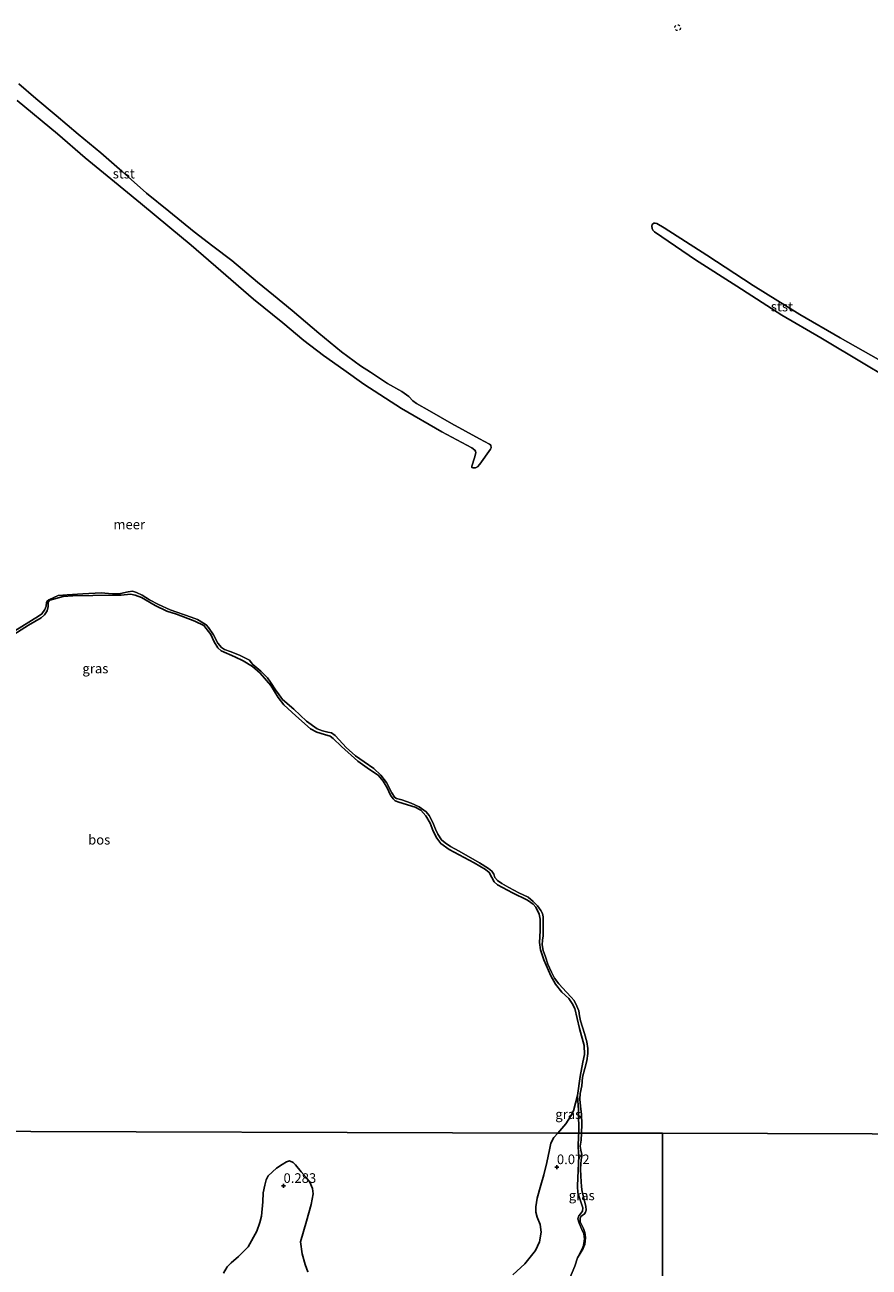
# Model space of a CAD drawing. Units: metres. Extents: x 49996 to 60003, y 418750 to 425003.
# Drawn here: x 50408 to 50628, y 419460 to 419783 of the extents above; entities that cross this region are included whole.
import ezdxf
from ezdxf.enums import TextEntityAlignment as Align

# ---------------------------------------------------------------- set-up
doc = ezdxf.new("R2010")
doc.units = ezdxf.units.M
doc.linetypes.add('VW-6060_STREEP', pattern=[1.2, 0.6, -0.6])
doc.layers.get('0').update_dxf_attribs({"lineweight": 25})
doc.layers.add('B-ME-GR-BOS-GV-B6', color=10, linetype='Continuous')
doc.layers.add('B-ME-GW-HOOGTEPUNT-S-B1', color=10, linetype='Continuous')
for name, color, linetype, lineweight in [('B-ME-GW-KRUINLIJN-L-B1', 93, 'Continuous', 18), ('B-ME-IE-GRASLAND-GV-B6', 93, 'Continuous', 18), ('B-ME-IE-HULPGEOMETRIE-L-B1', 53, 'Continuous', 18), ('B-ME-OB-BEKLEDING-GV-B6', 253, 'Continuous', 18), ('B-ME-OB-WATERLIJN-L-B1', 133, 'OB-WATERLIJN', 18), ('B-ME-OG-WATER-GV-B6', 153, 'Continuous', 18), ('B-ME-VW-MARKERING-BEBAKENING-S-B1', 255, 'VW-6060_STREEP', 18)]:
    doc.layers.add(name, color=color, linetype=linetype, lineweight=lineweight)
doc.styles.add('NLCS-ISO', font='NLCS-ISO.TTF')
doc.linetypes.add('OB-WATERLIJN', pattern='A,10,[32,NLCS.SHX,S=2,R=0,X=0,Y=0],-12', length=22)

# ---------------------------------------------------------------- blocks, each defined once
blk = doc.blocks.new('hoogtepunt')
for p, q in [((-0.5, 0), (0.5, 0)), ((0, 0.5), (0, -0.5))]:
    blk.add_line(p, q)
blk = doc.blocks.new('dtb')
blk.add_circle((0, 0), 0.75)

msp = doc.modelspace()

# ---------------------------------------------------------------- linework, layer by layer
at = {"layer": 'B-ME-GR-BOS-GV-B6'}
for points in [[(50401.932, 419622.565, -0.043), (50408.859, 419627.017, -0.043), (50412.133, 419628.955, -0.043), (50413.031, 419629.754, -0.043), (50413.674, 419630.766, -0.043), (50413.945, 419631.912, -0.043), (50414.006, 419633.011, -0.043), (50414.433, 419633.557, -0.043), (50417.922, 419634.488, -0.043), (50420.4, 419634.703, -0.043), (50430.806, 419634.845, -0.028), (50433.007, 419634.869, -0.028), (50435.453, 419635.101, -0.033), (50436.615, 419634.877, -0.033), (50438.323, 419634.243, -0.033), (50441.827, 419632.165, -0.033), (50444.853, 419630.708, -0.033), (50447.416, 419629.902, -0.033), (50452.185, 419628.037, -0.033), (50454.551, 419626.926, -0.033), (50456.353, 419624.56, -0.032), (50457.238, 419622.673, -0.011), (50458.159, 419621.142, -0.011), (50459.04, 419620.323, -0.011), (50462.582, 419618.762, -0.011), (50464.82, 419617.75, -0.027), (50467.181, 419616.251, -0.027), (50469.249, 419614.513, -0.027), (50471.98, 419611.278, -0.027), (50473.855, 419608.232, -0.027), (50475.354, 419606.306, -0.027), (50478.509, 419603.423, -0.012), (50482.355, 419600.062, -0.019), (50483.963, 419599.187, -0.019), (50485.978, 419598.533, -0.019), (50487.413, 419598.097, -0.019), (50488.248, 419597.521, -0.019), (50490.393, 419595.393, -0.019), (50494.655, 419591.64, -0.027), (50497.045, 419589.834, -0.036), (50500, 419587.859, -0.036), (50501.278, 419586.405, -0.036), (50502.278, 419584.63, -0.036), (50503.195, 419582.71, -0.036), (50503.816, 419581.813, -0.036), (50504.409, 419581.289, -0.036), (50505.344, 419580.971, -0.036), (50509.6, 419579.596, -0.078), (50511.031, 419578.82, -0.078), (50512.374, 419577.397, -0.078), (50513.533, 419575.426, -0.078), (50514.303, 419573.347, -0.078), (50515.221, 419571.524, -0.078), (50516.274, 419570.169, -0.078), (50518.489, 419568.624, -0.078), (50525.003, 419565.153, -0.028), (50527.88, 419563.422, -0.028), (50528.858, 419562.585, -0.028), (50529.587, 419561.267, -0.049), (50530.19, 419560.208, -0.049), (50531.039, 419559.406, -0.049), (50534.98, 419557.339, -0.049), (50538.858, 419555.403, -0.036), (50540.367, 419554.399, -0.036), (50540.989, 419553.599, -0.036), (50541.907, 419551.744, -0.028), (50542.184, 419550.463, -0.036), (50542.199, 419547.453, -0.036), (50541.986, 419544.365, -0.036), (50542.24, 419542.485, -0.038), (50543.101, 419539.887, -0.041), (50544.914, 419535.659, -0.036), (50546.185, 419533.558, -0.036), (50547.763, 419531.437, -0.017), (50549.589, 419529.75, -0.017), (50550.497, 419528.445, 0.004), (50551.146, 419527.192, 0.004), (50552.381, 419521.936, -0.046), (50553.579, 419517.586, -0.048), (50553.665, 419515.174, -0.053), (50553.303, 419513.188, -0.053), (50552.614, 419509.474, -0.075), (50551.895, 419504.563, 0.012)], [(50551.895, 419504.563, 0.012), (50550.851, 419500.539, 0.033), (50550.074, 419499.043, 0.054), (50548.856, 419497.18, 0.088), (50546.725, 419494.744, 0.127), (50381.89, 419495.189, 0.45)], [(50381.89, 419495.189, 0.45), (50546.725, 419494.744, 0.127), (50545.735, 419493.625, 0.125), (50544.956, 419492.095, 0.125), (50544.555, 419490.344, 0.125), (50543.912, 419487.076, 0.125), (50543.153, 419483.869, 0.105), (50542.334, 419481.166, 0.1), (50541.368, 419477.776, 0.1), (50541.011, 419475.522, 0.1), (50541.058, 419474.157, 0.1), (50541.413, 419472.846, 0.1), (50542.123, 419470.893, 0.1), (50542.395, 419468.914, 0.065), (50541.979, 419466.415, 0.05), (50540.906, 419464.145, 0.05), (50538.167, 419460.716, 0.052), (50535.075, 419457.783, 0.037)], [(50481.601, 419458.597, 0.252), (50480.925, 419460.469, 0.252), (50480.131, 419463.251, 0.252), (50479.752, 419466.383, 0.252), (50480.538, 419469.102, 0.252), (50481.309, 419471.755, 0.252), (50482.498, 419476.094, 0.278), (50482.988, 419478.92, 0.278), (50482.827, 419480.299, 0.278), (50482.123, 419481.976, 0.278), (50481.152, 419483.191, 0.278), (50479.882, 419484.676, 0.278), (50478.444, 419486.451, 0.278), (50477.762, 419487.103, 0.278), (50476.874, 419487.522, 0.278), (50476.033, 419487.276, 0.278), (50474.942, 419486.568, 0.278), (50473.451, 419485.591, 0.278), (50471.298, 419483.591, 0.278), (50470.736, 419482.52, 0.278), (50470.425, 419481.163, 0.278), (50469.996, 419479.201, 0.278), (50469.887, 419476.806, 0.278), (50469.514, 419473.071, 0.278), (50469.143, 419471.468, 0.278), (50468.38, 419469.189, 0.278), (50466.095, 419465.103, 0.278), (50463.596, 419462.607, 0.278), (50461.663, 419460.953, 0.278), (50460.597, 419459.855, 0.278), (50459.64, 419458.271, 0.278)]]:
    msp.add_polyline3d(points, dxfattribs=at)
at = {"layer": 'B-ME-GW-KRUINLIJN-L-B1'}
for points in [[(50417.922, 419634.488, -0.043), (50414.433, 419633.557, -0.043), (50414.006, 419633.011, -0.043), (50413.945, 419631.912, -0.043), (50413.674, 419630.766, -0.043), (50413.031, 419629.754, -0.043), (50412.133, 419628.955, -0.043), (50408.859, 419627.017, -0.043), (50401.932, 419622.565, -0.043)], [(50417.922, 419634.488, -0.043), (50420.4, 419634.703, -0.043), (50430.806, 419634.845, -0.028), (50433.007, 419634.869, -0.028), (50435.453, 419635.101, -0.033), (50436.615, 419634.877, -0.033), (50438.323, 419634.243, -0.033), (50441.827, 419632.165, -0.033), (50444.853, 419630.708, -0.033), (50447.416, 419629.902, -0.033), (50452.185, 419628.037, -0.033), (50454.551, 419626.926, -0.033), (50456.353, 419624.56, -0.032), (50457.238, 419622.673, -0.011), (50458.159, 419621.142, -0.011), (50459.04, 419620.323, -0.011), (50462.582, 419618.762, -0.011), (50464.82, 419617.75, -0.027), (50467.181, 419616.251, -0.027), (50469.249, 419614.513, -0.027), (50471.98, 419611.278, -0.027), (50473.855, 419608.232, -0.027), (50475.354, 419606.306, -0.027), (50478.509, 419603.423, -0.012), (50482.355, 419600.062, -0.019), (50483.963, 419599.187, -0.019), (50485.978, 419598.533, -0.019), (50487.413, 419598.097, -0.019), (50488.248, 419597.521, -0.019), (50490.393, 419595.393, -0.019), (50494.655, 419591.64, -0.027), (50497.045, 419589.834, -0.036), (50500, 419587.859, -0.036), (50501.278, 419586.405, -0.036), (50502.278, 419584.63, -0.036), (50503.195, 419582.71, -0.036), (50503.816, 419581.813, -0.036), (50504.409, 419581.289, -0.036), (50505.344, 419580.971, -0.036), (50509.6, 419579.596, -0.078), (50511.031, 419578.82, -0.078), (50512.374, 419577.397, -0.078), (50513.533, 419575.426, -0.078), (50514.303, 419573.347, -0.078), (50515.221, 419571.524, -0.078), (50516.274, 419570.169, -0.078), (50518.489, 419568.624, -0.078), (50525.003, 419565.153, -0.028), (50527.88, 419563.422, -0.028), (50528.858, 419562.585, -0.028), (50529.587, 419561.267, -0.049), (50530.19, 419560.208, -0.049), (50531.039, 419559.406, -0.049), (50534.98, 419557.339, -0.049), (50538.858, 419555.403, -0.036), (50540.367, 419554.399, -0.036), (50540.989, 419553.599, -0.036), (50541.907, 419551.744, -0.028), (50542.184, 419550.463, -0.036), (50542.199, 419547.453, -0.036), (50541.986, 419544.365, -0.036), (50542.24, 419542.485, -0.038), (50543.101, 419539.887, -0.041), (50544.914, 419535.659, -0.036), (50546.185, 419533.558, -0.036)], [(50552.241, 419494.729, 0.038), (50552.159, 419500.677, 0.012), (50551.895, 419504.563, 0.012), (50552.614, 419509.474, -0.075), (50553.303, 419513.188, -0.053), (50553.665, 419515.174, -0.053), (50553.579, 419517.586, -0.048), (50552.381, 419521.936, -0.046), (50551.146, 419527.192, 0.004), (50550.497, 419528.445, 0.004), (50549.589, 419529.75, -0.017), (50547.763, 419531.437, -0.017), (50546.185, 419533.558, -0.036)], [(50552.241, 419494.729, 0.038), (50552.184, 419494.098, 0.037), (50552.093, 419491.059, 0.037), (50552.227, 419488.594, 0.037), (50552.121, 419486.962, 0.037), (50552.087, 419484.936, 0.035), (50552.001, 419483.083, 0.035), (50551.877, 419480.865, 0.018), (50551.946, 419479.174, 0.018), (50552.773, 419476.835, 0.018), (50553.282, 419475.28, 0.018), (50553.192, 419474.376, 0.018), (50552.621, 419473.699, 0.018), (50552.206, 419473.152, 0.018), (50551.97, 419472.387, -0.014), (50552.295, 419471.303, -0.034), (50553.028, 419469.626, -0.034), (50553.56, 419468.467, -0.034), (50553.667, 419467.204, -0.034), (50553.422, 419465.442, -0.034), (50553.033, 419464.437, -0.034), (50551.843, 419462.263, -0.25)]]:
    msp.add_polyline3d(points, dxfattribs=at)
at = {"layer": 'B-ME-IE-GRASLAND-GV-B6'}
for points in [[(50405.253, 419625.537, -0.25), (50411.438, 419629.348, -0.25), (50412.287, 419630.001, -0.25), (50413.124, 419631.092, -0.25), (50413.425, 419631.995, -0.25), (50413.501, 419632.981, -0.25), (50413.617, 419633.239, -0.25), (50414.14, 419633.654, -0.25), (50415.409, 419634.27, -0.25), (50416.546, 419634.727, -0.25), (50418.96, 419634.975, -0.25), (50423.04, 419635.204, -0.25), (50427.816, 419635.426, -0.25), (50430.661, 419635.216, -0.25), (50432.83, 419635.289, -0.25), (50434.825, 419635.687, -0.25), (50435.927, 419635.869, -0.25), (50436.992, 419635.566, -0.25), (50438.456, 419634.854, -0.25), (50440.416, 419633.602, -0.25), (50442.717, 419632.427, -0.25), (50445.791, 419631.017, -0.25), (50451.191, 419629.145, -0.25), (50452.915, 419628.494, -0.25), (50454.473, 419627.538, -0.25), (50455.133, 419627.159, -0.25), (50455.707, 419626.457, -0.25), (50457.012, 419624.501, -0.25), (50458.201, 419622.303, -0.25), (50459.143, 419621.208, -0.25), (50459.882, 419620.682, -0.25), (50461.381, 419620.148, -0.25), (50463.797, 419619.214, -0.25), (50465.921, 419618.155, -0.25), (50466.452, 419617.89, -0.25), (50466.899, 419617.351, -0.25), (50467.265, 419616.781, -0.25), (50469.365, 419615.01, -0.25), (50471.142, 419613.323, -0.25), (50471.938, 419612.214, -0.25), (50473.243, 419610.226, -0.25), (50474.118, 419608.889, -0.25), (50474.994, 419607.666, -0.25), (50477.943, 419605.125, -0.25), (50481.29, 419602.029, -0.25), (50484.034, 419600.024, -0.25), (50485.452, 419599.507, -0.25), (50486.856, 419599.151, -0.25), (50487.792, 419598.963, -0.25), (50488.788, 419598.288, -0.25), (50489.795, 419597.193, -0.25), (50491.584, 419595.134, -0.25), (50494.084, 419592.986, -0.25), (50496.331, 419591.392, -0.25), (50498.853, 419589.729, -0.25), (50500.677, 419587.929, -0.25), (50502.112, 419586.036, -0.25), (50503.522, 419583.318, -0.25), (50504.253, 419582.145, -0.25), (50504.768, 419581.896, -0.25), (50506.107, 419581.509, -0.25), (50508.589, 419580.689, -0.25), (50510.617, 419579.711, -0.25), (50512.431, 419578.396, -0.25), (50513.277, 419577.416, -0.25), (50514.164, 419575.643, -0.25), (50514.92, 419573.87, -0.25), (50515.472, 419572.602, -0.25), (50516.475, 419571.135, -0.25), (50517.373, 419570.364, -0.25), (50518.818, 419569.393, -0.25), (50521.086, 419568.154, -0.25), (50526.391, 419565.102, -0.25), (50528.704, 419563.619, -0.25), (50529.57, 419562.93, -0.25), (50530.047, 419562.164, -0.25), (50530.377, 419561.303, -0.25), (50531, 419560.536, -0.25), (50532.172, 419559.713, -0.25), (50534.005, 419558.722, -0.25), (50536.611, 419557.334, -0.25), (50538.992, 419556.158, -0.25), (50540.356, 419555.091, -0.25), (50541.427, 419553.947, -0.25), (50542.368, 419552.706, -0.25), (50542.731, 419551.893, -0.25), (50542.915, 419551.034, -0.25), (50542.906, 419547.312, -0.25), (50542.957, 419546.131, -0.25), (50542.799, 419544.951, -0.25), (50542.688, 419543.787, -0.25), (50542.93, 419542.264, -0.25), (50543.559, 419540.655, -0.25), (50544.153, 419538.755, -0.25), (50545.084, 419536.69, -0.25), (50545.908, 419535.079, -0.25), (50546.991, 419533.578, -0.25), (50549.038, 419531.452, -0.25), (50550.253, 419530.111, -0.25), (50550.988, 419529.229, -0.25), (50551.748, 419527.781, -0.25), (50552.204, 419526.611, -0.25), (50552.4, 419525.314, -0.25), (50552.693, 419524, -0.25), (50553.723, 419520.639, -0.25), (50554.314, 419518.497, -0.25), (50554.553, 419516.779, -0.25), (50554.538, 419515.42, -0.25), (50554.355, 419513.561, -0.25), (50553.799, 419511.529, -0.25), (50553.175, 419509.303, -0.25), (50552.972, 419507.056, -0.25), (50552.609, 419505.021, -0.25), (50552.528, 419503.55, -0.25), (50552.702, 419501.768, -0.25), (50552.904, 419499.582, -0.25), (50552.973, 419497.057, -0.25), (50552.947, 419494.727, -0.25), (50552.241, 419494.729, 0.038), (50552.159, 419500.677, 0.012), (50551.895, 419504.563, 0.012), (50552.614, 419509.474, -0.075), (50553.303, 419513.188, -0.053), (50553.665, 419515.174, -0.053), (50553.579, 419517.586, -0.048), (50552.381, 419521.936, -0.046), (50551.146, 419527.192, 0.004), (50550.497, 419528.445, 0.004), (50549.589, 419529.75, -0.017), (50547.763, 419531.437, -0.017), (50546.185, 419533.558, -0.036), (50544.914, 419535.659, -0.036), (50543.101, 419539.887, -0.041), (50542.24, 419542.485, -0.038), (50541.986, 419544.365, -0.036), (50542.199, 419547.453, -0.036), (50542.184, 419550.463, -0.036), (50541.907, 419551.744, -0.028), (50540.989, 419553.599, -0.036), (50540.367, 419554.399, -0.036), (50538.858, 419555.403, -0.036), (50534.98, 419557.339, -0.049), (50531.039, 419559.406, -0.049), (50530.19, 419560.208, -0.049), (50529.587, 419561.267, -0.049), (50528.858, 419562.585, -0.028), (50527.88, 419563.422, -0.028), (50525.003, 419565.153, -0.028), (50518.489, 419568.624, -0.078), (50516.274, 419570.169, -0.078), (50515.221, 419571.524, -0.078), (50514.303, 419573.347, -0.078), (50513.533, 419575.426, -0.078), (50512.374, 419577.397, -0.078), (50511.031, 419578.82, -0.078), (50509.6, 419579.596, -0.078), (50505.344, 419580.971, -0.036), (50504.409, 419581.289, -0.036), (50503.816, 419581.813, -0.036), (50503.195, 419582.71, -0.036), (50502.278, 419584.63, -0.036), (50501.278, 419586.405, -0.036), (50500, 419587.859, -0.036), (50497.045, 419589.834, -0.036), (50494.655, 419591.64, -0.027), (50490.393, 419595.393, -0.019), (50488.248, 419597.521, -0.019), (50487.413, 419598.097, -0.019), (50485.978, 419598.533, -0.019), (50483.963, 419599.187, -0.019), (50482.355, 419600.062, -0.019), (50478.509, 419603.423, -0.012), (50475.354, 419606.306, -0.027), (50473.855, 419608.232, -0.027), (50471.98, 419611.278, -0.027), (50469.249, 419614.513, -0.027), (50467.181, 419616.251, -0.027), (50464.82, 419617.75, -0.027), (50462.582, 419618.762, -0.011), (50459.04, 419620.323, -0.011), (50458.159, 419621.142, -0.011), (50457.238, 419622.673, -0.011), (50456.353, 419624.56, -0.032), (50454.551, 419626.926, -0.033), (50452.185, 419628.037, -0.033), (50447.416, 419629.902, -0.033), (50444.853, 419630.708, -0.033), (50441.827, 419632.165, -0.033), (50438.323, 419634.243, -0.033), (50436.615, 419634.877, -0.033), (50435.453, 419635.101, -0.033), (50433.007, 419634.869, -0.028), (50430.806, 419634.845, -0.028), (50420.4, 419634.703, -0.043), (50417.922, 419634.488, -0.043), (50414.433, 419633.557, -0.043), (50414.006, 419633.011, -0.043), (50413.945, 419631.912, -0.043), (50413.674, 419630.766, -0.043), (50413.031, 419629.754, -0.043), (50412.133, 419628.955, -0.043), (50408.859, 419627.017, -0.043), (50401.932, 419622.565, -0.043)], [(50551.895, 419504.563, 0.012), (50552.159, 419500.677, 0.012), (50552.241, 419494.729, 0.038), (50546.725, 419494.744, 0.127), (50548.856, 419497.18, 0.088), (50550.074, 419499.043, 0.054), (50550.851, 419500.539, 0.033), (50551.895, 419504.563, 0.012)], [(50535.075, 419457.783, 0.037), (50538.167, 419460.716, 0.052), (50540.906, 419464.145, 0.05), (50541.979, 419466.415, 0.05), (50542.395, 419468.914, 0.065), (50542.123, 419470.893, 0.1), (50541.413, 419472.846, 0.1), (50541.058, 419474.157, 0.1), (50541.011, 419475.522, 0.1), (50541.368, 419477.776, 0.1), (50542.334, 419481.166, 0.1), (50543.153, 419483.869, 0.105), (50543.912, 419487.076, 0.125), (50544.555, 419490.344, 0.125), (50544.956, 419492.095, 0.125), (50545.735, 419493.625, 0.125), (50546.725, 419494.744, 0.127), (50552.241, 419494.729, 0.038), (50552.184, 419494.098, 0.037), (50552.093, 419491.059, 0.037), (50552.227, 419488.594, 0.037), (50552.121, 419486.962, 0.037), (50552.087, 419484.936, 0.035), (50552.001, 419483.083, 0.035), (50551.877, 419480.865, 0.018), (50551.946, 419479.174, 0.018), (50552.773, 419476.835, 0.018), (50553.282, 419475.28, 0.018), (50553.192, 419474.376, 0.018), (50552.621, 419473.699, 0.018), (50552.206, 419473.152, 0.018), (50551.97, 419472.387, -0.014), (50552.295, 419471.303, -0.034), (50553.028, 419469.626, -0.034), (50553.56, 419468.467, -0.034), (50553.667, 419467.204, -0.034), (50553.422, 419465.442, -0.034), (50553.033, 419464.437, -0.034), (50551.843, 419462.263, -0.25), (50551.167, 419460.051, -0.25), (50549.78, 419456.79, -0.25)], [(50551.843, 419462.263, -0.25), (50553.033, 419464.437, -0.034), (50553.422, 419465.442, -0.034), (50553.667, 419467.204, -0.034), (50553.56, 419468.467, -0.034), (50553.028, 419469.626, -0.034), (50552.295, 419471.303, -0.034), (50551.97, 419472.387, -0.014), (50552.206, 419473.152, 0.018), (50552.621, 419473.699, 0.018), (50553.192, 419474.376, 0.018), (50553.282, 419475.28, 0.018), (50552.773, 419476.835, 0.018), (50551.946, 419479.174, 0.018), (50551.877, 419480.865, 0.018), (50552.001, 419483.083, 0.035), (50552.087, 419484.936, 0.035), (50552.121, 419486.962, 0.037), (50552.227, 419488.594, 0.037), (50552.093, 419491.059, 0.037), (50552.184, 419494.098, 0.037), (50552.241, 419494.729, 0.038), (50552.947, 419494.727, -0.25), (50552.798, 419492.912, -0.25), (50552.604, 419491.333, -0.25), (50552.758, 419490.271, -0.25), (50552.979, 419489.193, -0.25), (50552.992, 419488.587, -0.25), (50552.862, 419487.813, -0.25), (50552.708, 419486.629, -0.25), (50552.67, 419485.382, -0.25), (50552.778, 419483.499, -0.25), (50552.938, 419480.699, -0.25), (50553.097, 419479.472, -0.25), (50554.034, 419475.656, -0.25), (50554.122, 419474.674, -0.25), (50553.937, 419474.113, -0.25), (50553.668, 419473.697, -0.25), (50552.782, 419472.988, -0.25), (50552.546, 419472.524, -0.25), (50552.615, 419471.624, -0.25), (50553.408, 419469.87, -0.25), (50553.825, 419468.83, -0.25), (50553.939, 419467.554, -0.25), (50553.787, 419465.674, -0.25), (50553.369, 419464.694, -0.25), (50552.569, 419463.391, -0.25), (50551.843, 419462.263, -0.25)], [(50459.64, 419458.271, 0.278), (50460.597, 419459.855, 0.278), (50461.663, 419460.953, 0.278), (50463.596, 419462.607, 0.278), (50466.095, 419465.103, 0.278), (50468.38, 419469.189, 0.278), (50469.143, 419471.468, 0.278), (50469.514, 419473.071, 0.278), (50469.887, 419476.806, 0.278), (50469.996, 419479.201, 0.278), (50470.425, 419481.163, 0.278), (50470.736, 419482.52, 0.278), (50471.298, 419483.591, 0.278), (50473.451, 419485.591, 0.278), (50474.942, 419486.568, 0.278), (50476.033, 419487.276, 0.278), (50476.874, 419487.522, 0.278), (50477.762, 419487.103, 0.278), (50478.444, 419486.451, 0.278), (50479.882, 419484.676, 0.278), (50481.152, 419483.191, 0.278), (50482.123, 419481.976, 0.278), (50482.827, 419480.299, 0.278), (50482.988, 419478.92, 0.278), (50482.498, 419476.094, 0.278), (50481.309, 419471.755, 0.252), (50480.538, 419469.102, 0.252), (50479.752, 419466.383, 0.252), (50480.131, 419463.251, 0.252), (50480.925, 419460.469, 0.252), (50481.601, 419458.597, 0.252)]]:
    msp.add_polyline3d(points, dxfattribs=at)
at = {"layer": 'B-ME-IE-HULPGEOMETRIE-L-B1'}
for points in [[(50218.01, 419495.416, 0.781), (50258.316, 419495.426, 0.713), (50275.294, 419495.416, 0.675), (50298, 419495.426, 0.78), (50321.185, 419495.353, 0.495), (50381.89, 419495.189, 0.45), (50546.725, 419494.744, 0.127), (50552.241, 419494.729, 0.038), (50552.947, 419494.727, -0.25), (50574.01, 419494.67, -0.25)], [(50574, 418790.842, -0.25), (50574.01, 418994.945, -0.25), (50574, 418997.572, -0.25), (50574.01, 419200.558, -0.25), (50574, 419205.104, -0.25), (50574.01, 419215.618, -0.25), (50574, 419283.975, -0.25), (50574.01, 419494.67, -0.25)], [(50947.01, 419494.416, -0.25), (50820.743, 419494.429, -0.25), (50818.559, 419494.43, -0.25), (50656, 419494.447, -0.25), (50574.01, 419494.67, -0.25)]]:
    msp.add_polyline3d(points, dxfattribs=at)
at = {"layer": 'B-ME-OB-BEKLEDING-GV-B6'}
for points in [[(50406.37, 419768.01, -0.25), (50410.793, 419764.223, -0.25), (50416.052, 419759.748, -0.25), (50421.787, 419754.97, -0.25), (50427.736, 419750.041, -0.25), (50433.289, 419745.199, -0.25), (50439.61, 419739.587, -0.25), (50445.412, 419734.858, -0.25), (50452.017, 419729.508, -0.25), (50456.838, 419725.765, -0.25), (50461.84, 419722.005, -0.25), (50468.476, 419716.406, -0.25), (50472.722, 419713.018, -0.25), (50477.539, 419708.978, -0.25), (50484.486, 419703.127, -0.25), (50490.402, 419698.248, -0.25), (50495.339, 419694.554, -0.25), (50497.95, 419692.904, -0.25), (50502.416, 419689.976, -0.25), (50506.131, 419687.9, -0.25), (50507.919, 419686.59, -0.25), (50509.015, 419685.486, -0.25), (50509.9, 419684.815, -0.25), (50513.302, 419682.858, -0.25), (50519.021, 419679.602, -0.25), (50526.386, 419675.583, -0.25), (50528.967, 419674.214, -0.25), (50529.262, 419673.93, -0.25), (50529.37, 419673.25, -0.25), (50529.234, 419672.905, -0.25), (50526.461, 419668.983, -0.25), (50525.791, 419668.263, -0.25), (50525.342, 419668.02, -0.25), (50524.597, 419667.995, -0.25), (50524.334, 419668.097, -0.25), (50524.371, 419668.427, -0.25), (50525.074, 419670.652, -0.25), (50525.402, 419671.939, -0.25), (50525.324, 419672.337, -0.25), (50525.128, 419672.587, -0.25), (50524.342, 419673.224, -0.25), (50516.516, 419677.43, -0.25), (50506.048, 419683.452, -0.25), (50496.195, 419689.798, -0.25), (50490.978, 419693.578, -0.25), (50485.743, 419697.258, -0.25), (50480.594, 419701.153, -0.25), (50475.138, 419705.763, -0.25), (50467.45, 419711.952, -0.25), (50458.932, 419719.292, -0.25), (50451.25, 419725.993, -0.25), (50445.662, 419730.638, -0.25), (50438.009, 419736.959, -0.25), (50430.306, 419743.264, -0.25), (50423.571, 419748.781, -0.25), (50416.445, 419754.98, -0.25), (50405.909, 419763.732, -0.25)], [(50636.639, 419689.075, -0.25), (50626.725, 419694.991, -0.25), (50615.289, 419701.903, -0.25), (50605.082, 419707.807, -0.25), (50593.392, 419715.342, -0.25), (50582.608, 419722.23, -0.25), (50573.837, 419728.199, -0.25), (50571.976, 419729.525, -0.25), (50571.508, 419729.937, -0.25), (50571.3, 419730.347, -0.25), (50571.242, 419730.968, -0.25), (50571.377, 419731.358, -0.25), (50571.74, 419731.761, -0.25), (50572.148, 419731.789, -0.25), (50572.587, 419731.67, -0.25), (50574.45, 419730.54, -0.25), (50585.59, 419723.436, -0.25), (50597.683, 419715.538, -0.25), (50609.845, 419707.982, -0.25), (50620.312, 419701.88, -0.25), (50634.312, 419693.944, -0.25)]]:
    msp.add_polyline3d(points, dxfattribs=at)
at = {"layer": 'B-ME-OB-WATERLIJN-L-B1'}
for points in [[(50406.37, 419768.01, -0.25), (50410.793, 419764.223, -0.25), (50416.052, 419759.748, -0.25), (50421.787, 419754.97, -0.25), (50427.736, 419750.041, -0.25), (50433.289, 419745.199, -0.25), (50439.61, 419739.587, -0.25), (50445.412, 419734.858, -0.25), (50452.017, 419729.508, -0.25), (50456.838, 419725.765, -0.25), (50461.84, 419722.005, -0.25), (50468.476, 419716.406, -0.25), (50472.722, 419713.018, -0.25), (50477.539, 419708.978, -0.25), (50484.486, 419703.127, -0.25), (50490.402, 419698.248, -0.25), (50495.339, 419694.554, -0.25), (50497.95, 419692.904, -0.25), (50502.416, 419689.976, -0.25), (50506.131, 419687.9, -0.25), (50507.919, 419686.59, -0.25), (50509.015, 419685.486, -0.25), (50509.9, 419684.815, -0.25), (50513.302, 419682.858, -0.25), (50519.021, 419679.602, -0.25), (50526.386, 419675.583, -0.25), (50528.967, 419674.214, -0.25), (50529.262, 419673.93, -0.25), (50529.37, 419673.25, -0.25), (50529.234, 419672.905, -0.25), (50526.461, 419668.983, -0.25), (50525.791, 419668.263, -0.25), (50525.342, 419668.02, -0.25), (50524.597, 419667.995, -0.25), (50524.334, 419668.097, -0.25), (50524.371, 419668.427, -0.25), (50525.074, 419670.652, -0.25), (50525.402, 419671.939, -0.25), (50525.324, 419672.337, -0.25), (50525.128, 419672.587, -0.25), (50524.342, 419673.224, -0.25), (50516.516, 419677.43, -0.25), (50506.048, 419683.452, -0.25), (50496.195, 419689.798, -0.25), (50490.978, 419693.578, -0.25), (50485.743, 419697.258, -0.25), (50480.594, 419701.153, -0.25), (50475.138, 419705.763, -0.25), (50467.45, 419711.952, -0.25), (50458.932, 419719.292, -0.25), (50451.25, 419725.993, -0.25), (50445.662, 419730.638, -0.25), (50438.009, 419736.959, -0.25), (50430.306, 419743.264, -0.25), (50423.571, 419748.781, -0.25), (50416.445, 419754.98, -0.25), (50405.909, 419763.732, -0.25)], [(50636.639, 419689.075, -0.25), (50626.725, 419694.991, -0.25), (50615.289, 419701.903, -0.25), (50605.082, 419707.807, -0.25), (50593.392, 419715.342, -0.25), (50582.608, 419722.23, -0.25), (50573.837, 419728.199, -0.25), (50571.976, 419729.525, -0.25), (50571.508, 419729.937, -0.25), (50571.3, 419730.347, -0.25), (50571.242, 419730.968, -0.25), (50571.377, 419731.358, -0.25), (50571.74, 419731.761, -0.25), (50572.148, 419731.789, -0.25), (50572.587, 419731.67, -0.25), (50574.45, 419730.54, -0.25), (50585.59, 419723.436, -0.25), (50597.683, 419715.538, -0.25), (50609.845, 419707.982, -0.25), (50620.312, 419701.88, -0.25), (50634.312, 419693.944, -0.25)], [(50552.947, 419494.727, -0.25), (50552.973, 419497.057, -0.25), (50552.904, 419499.582, -0.25), (50552.702, 419501.768, -0.25), (50552.528, 419503.55, -0.25), (50552.609, 419505.021, -0.25), (50552.972, 419507.056, -0.25), (50553.175, 419509.303, -0.25), (50553.799, 419511.529, -0.25), (50554.355, 419513.561, -0.25), (50554.538, 419515.42, -0.25), (50554.553, 419516.779, -0.25), (50554.314, 419518.497, -0.25), (50553.723, 419520.639, -0.25), (50552.693, 419524, -0.25), (50552.4, 419525.314, -0.25), (50552.204, 419526.611, -0.25), (50551.748, 419527.781, -0.25), (50550.988, 419529.229, -0.25), (50550.253, 419530.111, -0.25), (50549.038, 419531.452, -0.25), (50546.991, 419533.578, -0.25), (50545.908, 419535.079, -0.25), (50545.084, 419536.69, -0.25), (50544.153, 419538.755, -0.25), (50543.559, 419540.655, -0.25), (50542.93, 419542.264, -0.25), (50542.688, 419543.787, -0.25), (50542.799, 419544.951, -0.25), (50542.957, 419546.131, -0.25), (50542.906, 419547.312, -0.25), (50542.915, 419551.034, -0.25), (50542.731, 419551.893, -0.25), (50542.368, 419552.706, -0.25), (50541.427, 419553.947, -0.25), (50540.356, 419555.091, -0.25), (50538.992, 419556.158, -0.25), (50536.611, 419557.334, -0.25), (50534.005, 419558.722, -0.25), (50532.172, 419559.713, -0.25), (50531, 419560.536, -0.25), (50530.377, 419561.303, -0.25), (50530.047, 419562.164, -0.25), (50529.57, 419562.93, -0.25), (50528.704, 419563.619, -0.25), (50526.391, 419565.102, -0.25), (50521.086, 419568.154, -0.25), (50518.818, 419569.393, -0.25), (50517.373, 419570.364, -0.25), (50516.475, 419571.135, -0.25), (50515.472, 419572.602, -0.25), (50514.92, 419573.87, -0.25), (50514.164, 419575.643, -0.25), (50513.277, 419577.416, -0.25), (50512.431, 419578.396, -0.25), (50510.617, 419579.711, -0.25), (50508.589, 419580.689, -0.25), (50506.107, 419581.509, -0.25), (50504.768, 419581.896, -0.25), (50504.253, 419582.145, -0.25), (50503.522, 419583.318, -0.25), (50502.112, 419586.036, -0.25), (50500.677, 419587.929, -0.25), (50498.853, 419589.729, -0.25), (50496.331, 419591.392, -0.25), (50494.084, 419592.986, -0.25), (50491.584, 419595.134, -0.25), (50489.795, 419597.193, -0.25), (50488.788, 419598.288, -0.25), (50487.792, 419598.963, -0.25), (50486.856, 419599.151, -0.25), (50485.452, 419599.507, -0.25), (50484.034, 419600.024, -0.25), (50481.29, 419602.029, -0.25), (50477.943, 419605.125, -0.25), (50474.994, 419607.666, -0.25), (50474.118, 419608.889, -0.25), (50473.243, 419610.226, -0.25), (50471.938, 419612.214, -0.25), (50471.142, 419613.323, -0.25), (50469.365, 419615.01, -0.25), (50467.265, 419616.781, -0.25), (50466.899, 419617.351, -0.25), (50466.452, 419617.89, -0.25), (50465.921, 419618.155, -0.25), (50463.797, 419619.214, -0.25), (50461.381, 419620.148, -0.25), (50459.882, 419620.682, -0.25), (50459.143, 419621.208, -0.25), (50458.201, 419622.303, -0.25), (50457.012, 419624.501, -0.25), (50455.707, 419626.457, -0.25), (50455.133, 419627.159, -0.25), (50454.473, 419627.538, -0.25), (50452.915, 419628.494, -0.25), (50451.191, 419629.145, -0.25), (50445.791, 419631.017, -0.25), (50442.717, 419632.427, -0.25), (50440.416, 419633.602, -0.25), (50438.456, 419634.854, -0.25), (50436.992, 419635.566, -0.25), (50435.927, 419635.869, -0.25), (50434.825, 419635.687, -0.25), (50432.83, 419635.289, -0.25), (50430.661, 419635.216, -0.25), (50427.816, 419635.426, -0.25), (50423.04, 419635.204, -0.25), (50418.96, 419634.975, -0.25), (50416.546, 419634.727, -0.25), (50415.409, 419634.27, -0.25), (50414.14, 419633.654, -0.25), (50413.617, 419633.239, -0.25), (50413.501, 419632.981, -0.25), (50413.425, 419631.995, -0.25), (50413.124, 419631.092, -0.25), (50412.287, 419630.001, -0.25), (50411.438, 419629.348, -0.25), (50405.253, 419625.537, -0.25)], [(50549.78, 419456.79, -0.25), (50551.167, 419460.051, -0.25), (50551.843, 419462.263, -0.25), (50552.569, 419463.391, -0.25), (50553.369, 419464.694, -0.25), (50553.787, 419465.674, -0.25), (50553.939, 419467.554, -0.25), (50553.825, 419468.83, -0.25), (50553.408, 419469.87, -0.25), (50552.615, 419471.624, -0.25), (50552.546, 419472.524, -0.25), (50552.782, 419472.988, -0.25), (50553.668, 419473.697, -0.25), (50553.937, 419474.113, -0.25), (50554.122, 419474.674, -0.25), (50554.034, 419475.656, -0.25), (50553.097, 419479.472, -0.25), (50552.938, 419480.699, -0.25), (50552.778, 419483.499, -0.25), (50552.67, 419485.382, -0.25), (50552.708, 419486.629, -0.25), (50552.862, 419487.813, -0.25), (50552.992, 419488.587, -0.25), (50552.979, 419489.193, -0.25), (50552.758, 419490.271, -0.25), (50552.604, 419491.333, -0.25), (50552.798, 419492.912, -0.25), (50552.947, 419494.727, -0.25)]]:
    msp.add_polyline3d(points, dxfattribs=at)
at = {"layer": 'B-ME-OG-WATER-GV-B6'}
for points in [[(50405.909, 419763.732, -0.25), (50416.445, 419754.98, -0.25), (50423.571, 419748.781, -0.25), (50430.306, 419743.264, -0.25), (50438.009, 419736.959, -0.25), (50445.662, 419730.638, -0.25), (50451.25, 419725.993, -0.25), (50458.932, 419719.292, -0.25), (50467.45, 419711.952, -0.25), (50475.138, 419705.763, -0.25), (50480.594, 419701.153, -0.25), (50485.743, 419697.258, -0.25), (50490.978, 419693.578, -0.25), (50496.195, 419689.798, -0.25), (50506.048, 419683.452, -0.25), (50516.516, 419677.43, -0.25), (50524.342, 419673.224, -0.25), (50525.128, 419672.587, -0.25), (50525.324, 419672.337, -0.25), (50525.402, 419671.939, -0.25), (50525.074, 419670.652, -0.25), (50524.371, 419668.427, -0.25), (50524.334, 419668.097, -0.25), (50524.597, 419667.995, -0.25), (50525.342, 419668.02, -0.25), (50525.791, 419668.263, -0.25), (50526.461, 419668.983, -0.25), (50529.234, 419672.905, -0.25), (50529.37, 419673.25, -0.25), (50529.262, 419673.93, -0.25), (50528.967, 419674.214, -0.25), (50526.386, 419675.583, -0.25), (50519.021, 419679.602, -0.25), (50513.302, 419682.858, -0.25), (50509.9, 419684.815, -0.25), (50509.015, 419685.486, -0.25), (50507.919, 419686.59, -0.25), (50506.131, 419687.9, -0.25), (50502.416, 419689.976, -0.25), (50497.95, 419692.904, -0.25), (50495.339, 419694.554, -0.25), (50490.402, 419698.248, -0.25), (50484.486, 419703.127, -0.25), (50477.539, 419708.978, -0.25), (50472.722, 419713.018, -0.25), (50468.476, 419716.406, -0.25), (50461.84, 419722.005, -0.25), (50456.838, 419725.765, -0.25), (50452.017, 419729.508, -0.25), (50445.412, 419734.858, -0.25), (50439.61, 419739.587, -0.25), (50433.289, 419745.199, -0.25), (50427.736, 419750.041, -0.25), (50421.787, 419754.97, -0.25), (50416.052, 419759.748, -0.25), (50410.793, 419764.223, -0.25), (50406.37, 419768.01, -0.25)], [(50634.312, 419693.944, -0.25), (50620.312, 419701.88, -0.25), (50609.845, 419707.982, -0.25), (50597.683, 419715.538, -0.25), (50585.59, 419723.436, -0.25), (50574.45, 419730.54, -0.25), (50572.587, 419731.67, -0.25), (50572.148, 419731.789, -0.25), (50571.74, 419731.761, -0.25), (50571.377, 419731.358, -0.25), (50571.242, 419730.968, -0.25), (50571.3, 419730.347, -0.25), (50571.508, 419729.937, -0.25), (50571.976, 419729.525, -0.25), (50573.837, 419728.199, -0.25), (50582.608, 419722.23, -0.25), (50593.392, 419715.342, -0.25), (50605.082, 419707.807, -0.25), (50615.289, 419701.903, -0.25), (50626.725, 419694.991, -0.25), (50636.639, 419689.075, -0.25)], [(50656, 419494.447, -0.25), (50574.01, 419494.67, -0.25), (50552.947, 419494.727, -0.25), (50552.973, 419497.057, -0.25), (50552.904, 419499.582, -0.25), (50552.702, 419501.768, -0.25), (50552.528, 419503.55, -0.25), (50552.609, 419505.021, -0.25), (50552.972, 419507.056, -0.25), (50553.175, 419509.303, -0.25), (50553.799, 419511.529, -0.25), (50554.355, 419513.561, -0.25), (50554.538, 419515.42, -0.25), (50554.553, 419516.779, -0.25), (50554.314, 419518.497, -0.25), (50553.723, 419520.639, -0.25), (50552.693, 419524, -0.25), (50552.4, 419525.314, -0.25), (50552.204, 419526.611, -0.25), (50551.748, 419527.781, -0.25), (50550.988, 419529.229, -0.25), (50550.253, 419530.111, -0.25), (50549.038, 419531.452, -0.25), (50546.991, 419533.578, -0.25), (50545.908, 419535.079, -0.25), (50545.084, 419536.69, -0.25), (50544.153, 419538.755, -0.25), (50543.559, 419540.655, -0.25), (50542.93, 419542.264, -0.25), (50542.688, 419543.787, -0.25), (50542.799, 419544.951, -0.25), (50542.957, 419546.131, -0.25), (50542.906, 419547.312, -0.25), (50542.915, 419551.034, -0.25), (50542.731, 419551.893, -0.25), (50542.368, 419552.706, -0.25), (50541.427, 419553.947, -0.25), (50540.356, 419555.091, -0.25), (50538.992, 419556.158, -0.25), (50536.611, 419557.334, -0.25), (50534.005, 419558.722, -0.25), (50532.172, 419559.713, -0.25), (50531, 419560.536, -0.25), (50530.377, 419561.303, -0.25), (50530.047, 419562.164, -0.25), (50529.57, 419562.93, -0.25), (50528.704, 419563.619, -0.25), (50526.391, 419565.102, -0.25), (50521.086, 419568.154, -0.25), (50518.818, 419569.393, -0.25), (50517.373, 419570.364, -0.25), (50516.475, 419571.135, -0.25), (50515.472, 419572.602, -0.25), (50514.92, 419573.87, -0.25), (50514.164, 419575.643, -0.25), (50513.277, 419577.416, -0.25), (50512.431, 419578.396, -0.25), (50510.617, 419579.711, -0.25), (50508.589, 419580.689, -0.25), (50506.107, 419581.509, -0.25), (50504.768, 419581.896, -0.25), (50504.253, 419582.145, -0.25), (50503.522, 419583.318, -0.25), (50502.112, 419586.036, -0.25), (50500.677, 419587.929, -0.25), (50498.853, 419589.729, -0.25), (50496.331, 419591.392, -0.25), (50494.084, 419592.986, -0.25), (50491.584, 419595.134, -0.25), (50489.795, 419597.193, -0.25), (50488.788, 419598.288, -0.25), (50487.792, 419598.963, -0.25), (50486.856, 419599.151, -0.25), (50485.452, 419599.507, -0.25), (50484.034, 419600.024, -0.25), (50481.29, 419602.029, -0.25), (50477.943, 419605.125, -0.25), (50474.994, 419607.666, -0.25), (50474.118, 419608.889, -0.25), (50473.243, 419610.226, -0.25), (50471.938, 419612.214, -0.25), (50471.142, 419613.323, -0.25), (50469.365, 419615.01, -0.25), (50467.265, 419616.781, -0.25), (50466.899, 419617.351, -0.25), (50466.452, 419617.89, -0.25), (50465.921, 419618.155, -0.25), (50463.797, 419619.214, -0.25), (50461.381, 419620.148, -0.25), (50459.882, 419620.682, -0.25), (50459.143, 419621.208, -0.25), (50458.201, 419622.303, -0.25), (50457.012, 419624.501, -0.25), (50455.707, 419626.457, -0.25), (50455.133, 419627.159, -0.25), (50454.473, 419627.538, -0.25), (50452.915, 419628.494, -0.25), (50451.191, 419629.145, -0.25), (50445.791, 419631.017, -0.25), (50442.717, 419632.427, -0.25), (50440.416, 419633.602, -0.25), (50438.456, 419634.854, -0.25), (50436.992, 419635.566, -0.25), (50435.927, 419635.869, -0.25), (50434.825, 419635.687, -0.25), (50432.83, 419635.289, -0.25), (50430.661, 419635.216, -0.25), (50427.816, 419635.426, -0.25), (50423.04, 419635.204, -0.25), (50418.96, 419634.975, -0.25), (50416.546, 419634.727, -0.25), (50415.409, 419634.27, -0.25), (50414.14, 419633.654, -0.25), (50413.617, 419633.239, -0.25), (50413.501, 419632.981, -0.25), (50413.425, 419631.995, -0.25), (50413.124, 419631.092, -0.25), (50412.287, 419630.001, -0.25), (50411.438, 419629.348, -0.25), (50405.253, 419625.537, -0.25)], [(50549.78, 419456.79, -0.25), (50551.167, 419460.051, -0.25), (50551.843, 419462.263, -0.25), (50552.569, 419463.391, -0.25), (50553.369, 419464.694, -0.25), (50553.787, 419465.674, -0.25), (50553.939, 419467.554, -0.25), (50553.825, 419468.83, -0.25), (50553.408, 419469.87, -0.25), (50552.615, 419471.624, -0.25), (50552.546, 419472.524, -0.25), (50552.782, 419472.988, -0.25), (50553.668, 419473.697, -0.25), (50553.937, 419474.113, -0.25), (50554.122, 419474.674, -0.25), (50554.034, 419475.656, -0.25), (50553.097, 419479.472, -0.25), (50552.938, 419480.699, -0.25), (50552.778, 419483.499, -0.25), (50552.67, 419485.382, -0.25), (50552.708, 419486.629, -0.25), (50552.862, 419487.813, -0.25), (50552.992, 419488.587, -0.25), (50552.979, 419489.193, -0.25), (50552.758, 419490.271, -0.25), (50552.604, 419491.333, -0.25), (50552.798, 419492.912, -0.25), (50552.947, 419494.727, -0.25), (50574.01, 419494.67, -0.25)], [(50574.01, 419494.67, -0.25), (50574, 419283.975, -0.25)], [(50574, 419283.975, -0.25), (50574.01, 419494.67, -0.25), (50656, 419494.447, -0.25)]]:
    msp.add_polyline3d(points, dxfattribs=at)

# ---------------------------------------------------------------- block references
at = {"layer": 'B-ME-GW-HOOGTEPUNT-S-B1', "rotation": 90}
for p in [(50546.514, 419485.872, 0.072), (50546.514, 419485.872, 0.072), (50475.287, 419480.986, 0.283), (50475.287, 419480.986, 0.283)]:
    msp.add_blockref('hoogtepunt', p, dxfattribs=at)
at = {"layer": 'B-ME-VW-MARKERING-BEBAKENING-S-B1', "rotation": 90}
msp.add_blockref('dtb', (50577.978, 419782.654, -0.296), dxfattribs=at)

# ---------------------------------------------------------------- texts
at = {"layer": 'B-ME-GR-BOS-GV-B6', "ltscale": 0.2, "style": 'NLCS-ISO'}
msp.add_text('bos', height=2.5, dxfattribs=at).set_placement((50427.2696, 419571.1392), align=Align.MIDDLE_CENTER)
at = {"layer": 'B-ME-GW-HOOGTEPUNT-S-B1', "ltscale": 0.2, "style": 'NLCS-ISO'}
for s, p in [('0.072', (50546.514, 419485.872, 0.072)), ('0.072', (50546.514, 419485.872, 0.072)), ('0.283', (50475.287, 419480.986, 0.283)), ('0.283', (50475.287, 419480.986, 0.283))]:
    msp.add_text(s, height=2.5, dxfattribs=at).set_placement(p, align=Align.BOTTOM_LEFT)
at = {"layer": 'B-ME-IE-GRASLAND-GV-B6', "ltscale": 0.2, "style": 'NLCS-ISO'}
for p in [(50426.2765, 419615.7465), (50549.483, 419499.646), (50552.9825, 419478.496)]:
    msp.add_text('gras', height=2.5, dxfattribs=at).set_placement(p, align=Align.MIDDLE_CENTER)
at = {"layer": 'B-ME-OB-BEKLEDING-GV-B6', "ltscale": 0.2, "style": 'NLCS-ISO'}
for p in [(50433.6663, 419744.6556), (50605.1349, 419710.0222)]:
    msp.add_text('stst', height=2.5, dxfattribs=at).set_placement(p, align=Align.MIDDLE_CENTER)
at = {"layer": 'B-ME-OG-WATER-GV-B6', "ltscale": 0.2, "style": 'NLCS-ISO'}
msp.add_text('meer', height=2.5, dxfattribs=at).set_placement((50435.0887, 419653.2634), align=Align.MIDDLE_CENTER)

doc.saveas('drawing.dxf')
